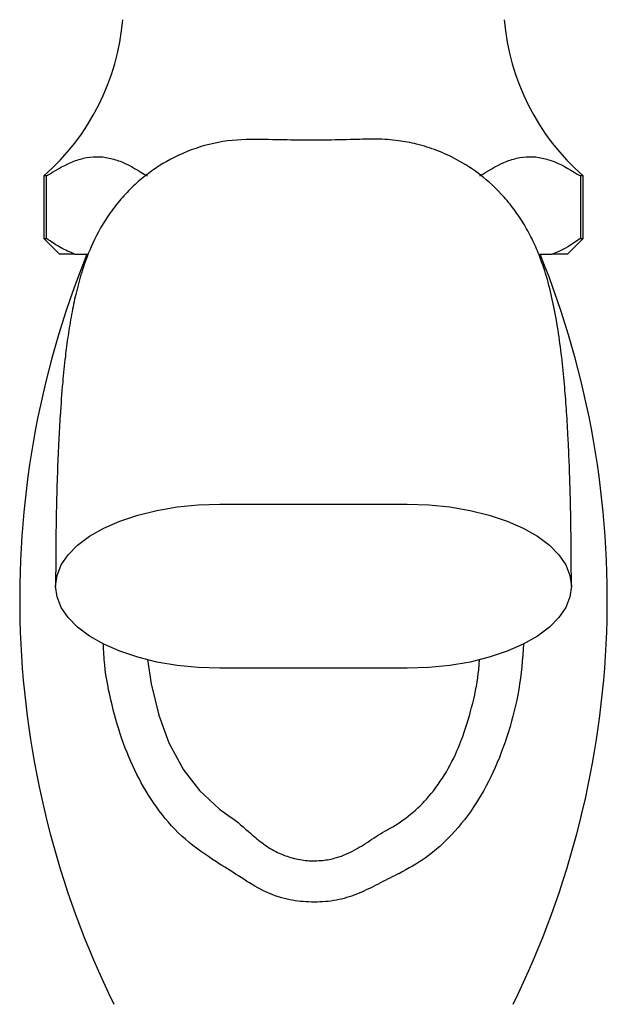
# Model space of a CAD drawing. Units: millimetres. Extents: x 5 to 995, y 5 to 995.
# Drawn here: x 462 to 500, y 481 to 544 of the extents above; entities that cross this region are included whole.
import ezdxf

# ---------------------------------------------------------------- set-up
doc = ezdxf.new("R2010")
doc.units = ezdxf.units.MM

msp = doc.modelspace()

# ---------------------------------------------------------------- linework, layer by layer
at = {"color": 7, "linetype": 'Continuous', "lineweight": 25}
for p, q in [((463.614, 534.45), (463.614, 530.45)), ((463.784, 534.45), (463.614, 534.45)), ((463.784, 530.45), (463.784, 534.45)), ((498.114, 534.45), (497.944, 534.45)), ((497.944, 534.45), (497.944, 530.45)), ((498.114, 530.45), (498.114, 534.45)), ((463.614, 530.45), (464.614, 529.45)), ((463.614, 530.45), (463.784, 530.45)), ((497.114, 529.45), (498.114, 530.45)), ((497.944, 530.45), (498.114, 530.45)), ((465.588, 529.45), (464.614, 529.45)), ((465.588, 529.45), (466.465, 529.45)), ((495.268, 529.45), (496.14, 529.45)), ((497.114, 529.45), (496.14, 529.45)), ((474.864, 513.45), (486.864, 513.45)), ((486.864, 502.95), (474.864, 502.95))]:
    msp.add_line(p, q, dxfattribs=at)
at = {"color": 7, "linetype": 'Continuous', "lineweight": 25, "flags": 128}
for points in [[(474.864, 502.95), (473.493, 502.995), (472.146, 503.129), (470.846, 503.35), (469.614, 503.653), (468.472, 504.035), (467.439, 504.488), (466.534, 505.004), (465.771, 505.575), (465.163, 506.191), (464.722, 506.841), (464.454, 507.515), (464.364, 508.2), (464.454, 508.885), (464.722, 509.559), (465.163, 510.209), (465.771, 510.825), (466.534, 511.396), (467.439, 511.912), (468.472, 512.365), (469.614, 512.747), (470.846, 513.05), (472.146, 513.271), (473.493, 513.405), (474.864, 513.45)], [(486.864, 513.45), (488.234, 513.405), (489.581, 513.271), (490.882, 513.05), (492.114, 512.747), (493.256, 512.365), (494.289, 511.912), (495.194, 511.396), (495.957, 510.825), (496.565, 510.209), (497.006, 509.559), (497.274, 508.885), (497.364, 508.2), (497.274, 507.515), (497.006, 506.841), (496.565, 506.191), (495.957, 505.575), (495.194, 505.004), (494.289, 504.488), (493.256, 504.035), (492.114, 503.653), (490.882, 503.35), (489.581, 503.129), (488.234, 502.995), (486.864, 502.95)]]:
    msp.add_lwpolyline(points, dxfattribs=at)
at = {"color": 8, "linetype": 'Continuous', "lineweight": 25, "flags": 128}
msp.add_lwpolyline([(470.239, 503.522), (470.471, 501.95), (470.959, 499.957), (471.615, 498.18), (472.543, 496.453), (473.569, 495.121), (474.842, 493.944), (475.529, 493.453), (475.529, 493.453), (475.529, 493.453)], dxfattribs=at)
at = {"color": 7, "linetype": 'Continuous', "lineweight": 25}
for centre, radius, start, end in [((453.718, 545.723), 15, 311.27914, 355.13331), ((508.01, 545.723), 15, 184.86669, 228.72086), ((520.824, 507.385), 58.76, 157.94453, 206.19199), ((440.904, 507.385), 58.76, 333.80801, 22.05547)]:
    msp.add_arc(centre, radius, start, end, dxfattribs=at)
for points, knots in [([(497.364, 508.197), (497.362, 509.115), (497.357, 510.807), (497.32, 513.072), (497.272, 514.919), (497.218, 516.404), (497.151, 517.854), (497.065, 519.337), (496.938, 521.015), (496.775, 522.685), (496.553, 524.412), (496.271, 526.05), (495.91, 527.605), (495.489, 528.951), (494.984, 530.169), (494.465, 531.173), (493.832, 532.159), (492.883, 533.351), (491.645, 534.507), (490.176, 535.458), (488.81, 536.091), (487.526, 536.495), (486.228, 536.743), (484.889, 536.83), (483.299, 536.775), (481.548, 536.74), (479.642, 536.738), (477.587, 536.794), (475.348, 536.792), (473.022, 536.195), (471.283, 535.324), (470.059, 534.453), (469.191, 533.691), (468.389, 532.822), (467.461, 531.574), (466.612, 529.978), (466.01, 528.29), (465.645, 526.909), (465.37, 525.583), (465.155, 524.259), (464.967, 522.803), (464.797, 521.127), (464.661, 519.334), (464.556, 517.478), (464.478, 515.638), (464.415, 513.492), (464.372, 510.995), (464.366, 509.171), (464.364, 508.203)], [0, 0, 0, 0, 0.033187, 0.06116, 0.084562, 0.103909, 0.119605, 0.143037, 0.165472, 0.190922, 0.217852, 0.245661, 0.271924, 0.296477, 0.311944, 0.327735, 0.342327, 0.356008, 0.380326, 0.400253, 0.415798, 0.430252, 0.442774, 0.45758, 0.472595, 0.49315, 0.512888, 0.532788, 0.558139, 0.583599, 0.608532, 0.620851, 0.63347, 0.647757, 0.664022, 0.693512, 0.719386, 0.741845, 0.762781, 0.784668, 0.804776, 0.829618, 0.860213, 0.881786, 0.906141, 0.933654, 0.964767, 1, 1, 1, 1]), ([(463.784, 534.45), (464.297, 534.769), (465.072, 535.25), (466.143, 535.608), (466.964, 535.717), (467.786, 535.627), (468.888, 535.283), (469.69, 534.785), (470.231, 534.45)], [0, 0, 0, 0, 0.244119, 0.36882, 0.493447, 0.618103, 0.742826, 1, 1, 1, 1]), ([(491.497, 534.45), (492.01, 534.769), (492.784, 535.25), (493.856, 535.608), (494.677, 535.717), (495.499, 535.627), (496.601, 535.283), (497.403, 534.785), (497.944, 534.45)], [0, 0, 0, 0, 0.244119, 0.36882, 0.493447, 0.618103, 0.742826, 1, 1, 1, 1]), ([(465.588, 529.45), (465.283, 529.574), (464.67, 529.824), (464.08, 530.241), (463.784, 530.45)], [0, 0, 0, 0, 0.497744, 1, 1, 1, 1]), ([(497.944, 530.45), (497.517, 530.157), (496.925, 529.75), (496.311, 529.515), (496.14, 529.45)], [0, 0, 0, 0, 0.721223, 1, 1, 1, 1]), ([(475.529, 493.453), (475.529, 493.453), (475.99, 493.13), (476.689, 492.526), (477.639, 491.691), (478.5, 491.165), (479.414, 490.82), (480.347, 490.629), (481.297, 490.621), (482.33, 490.783), (483.393, 491.23), (484.469, 491.92), (485.188, 492.39), (485.561, 492.599), (485.561, 492.599)], [0, 0, 0, 0, 0.000005, 0.148479, 0.242328, 0.335831, 0.413104, 0.499439, 0.585736, 0.662424, 0.773846, 0.886964, 0.999995, 1, 1, 1, 1])]:
    msp.add_open_spline(points, degree=3, knots=knots, dxfattribs=at)
at = {"color": 8, "linetype": 'Continuous', "lineweight": 25}
for points, knots in [([(486.359, 489.827), (486.304, 489.801), (485.848, 489.585), (484.996, 489.143), (483.795, 488.527), (482.485, 488.096), (481.094, 487.953), (479.92, 488.024), (478.694, 488.261), (477.446, 488.77), (476.058, 489.683), (474.413, 490.698), (472.602, 491.933), (470.95, 493.774), (469.65, 495.863), (468.647, 498.156), (467.939, 500.607), (467.502, 502.749), (467.442, 504.061), (467.421, 504.505)], [0, 0, 0, 0, 0.00637, 0.052645, 0.098991, 0.144857, 0.193213, 0.241541, 0.264988, 0.321174, 0.378252, 0.435206, 0.521319, 0.607505, 0.691946, 0.776494, 0.865421, 0.954403, 1, 1, 1, 1]), ([(494.31, 504.509), (494.235, 503.536), (494.086, 501.63), (493.384, 498.871), (492.431, 496.316), (491.143, 493.997), (489.659, 492.161), (488.045, 490.755), (486.921, 490.136), (486.359, 489.827)], [0, 0, 0, 0, 0.16577, 0.324445, 0.482977, 0.630837, 0.778441, 0.889249, 1, 1, 1, 1]), ([(485.561, 492.599), (485.561, 492.599), (485.582, 492.611), (485.65, 492.648), (486.181, 492.944), (487.12, 493.583), (488.351, 494.798), (489.426, 496.324), (490.022, 497.575), (490.566, 498.95), (491.017, 500.451), (491.395, 502.2), (491.467, 503.223), (491.489, 503.529)], [0, 0, 0, 0, 0.000005, 0.005441, 0.017766, 0.138524, 0.263065, 0.409382, 0.561056, 0.579127, 0.750631, 0.925333, 1, 1, 1, 1])]:
    msp.add_open_spline(points, degree=3, knots=knots, dxfattribs=at)

doc.saveas('drawing.dxf')
